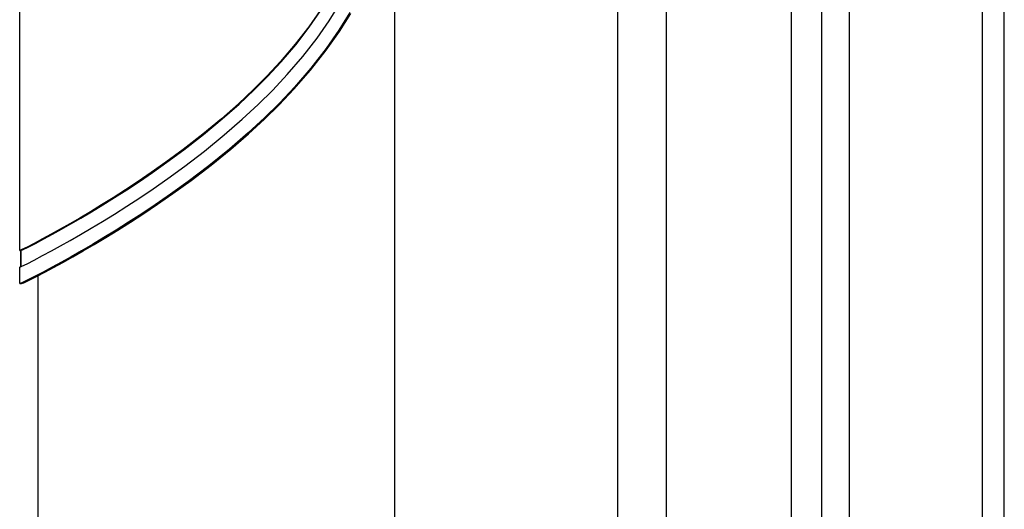
# Model space of a CAD drawing. Units: millimetres. Extents: x 1765 to 2611, y 1277 to 2549.
# Drawn here: x 2100 to 2106, y 1336 to 1339 of the extents above; entities that cross this region are included whole.
import ezdxf

# ---------------------------------------------------------------- set-up
doc = ezdxf.new("R2010")
doc.units = ezdxf.units.MM
doc.layers.add('TS - BLOCOS', color=50, linetype='Continuous')

# ---------------------------------------------------------------- blocks, each defined once
blk = doc.blocks.new('Cond 18-22 Kbtu Barril Carrier frontal')
at = {"color": 7, "linetype": 'Continuous'}
for p, q in [((-0.2385, -0.111639), (-0.2385, 0.263651)), ((-0.275287, 0.262962), (-0.275287, -0.107182)), ((-0.261821, -0.112083), (-0.261821, 0.262845)), ((-0.258911, 0.262753), (-0.258911, -0.113036)), ((-0.297906, 0.066659), (-0.297905, 0.091611)), ((-0.297902, 0.066649), (-0.297902, 0.091889)), ((-0.249506, -0.093824), (-0.249506, 0.086521)), ((-0.247852, 0.084703), (-0.247852, -0.092046)), ((-0.239838, 0.083829), (-0.239838, -0.091172)), ((-0.297902, 0.066649), (-0.297832, 0.066649)), ((-0.297836, 0.065675), (-0.297836, 0.066659)), ((-0.297832, 0.066649), (-0.297832, 0.065676)), ((-0.297906, 0.064659), (-0.297906, 0.065659)), ((-0.297902, 0.065649), (-0.297771, 0.0657)), ((-0.297902, 0.064649), (-0.297902, 0.065649)), ((-0.297859, 0.065688), (-0.297863, 0.065685)), ((-0.296793, -0.099474), (-0.296793, 0.065133)), ((-0.297771, 0.064699), (-0.297902, 0.064649)), ((-0.297902, 0.064649), (-0.29779, 0.064649))]:
    blk.add_line(p, q, dxfattribs=at)
at = {"color": 2, "linetype": 'Continuous'}
blk.add_line((-0.251332, -0.110022), (-0.251332, 0.262753), dxfattribs=at)
at = {"color": 7, "linetype": 'Continuous'}
for points in [[(-0.279784, 0.081124), (-0.280469, 0.08014), (-0.281285, 0.079085), (-0.28217, 0.078045), (-0.282988, 0.077165), (-0.283805, 0.076348), (-0.284713, 0.075494), (-0.285728, 0.074595), (-0.286857, 0.07366), (-0.288041, 0.072739), (-0.289089, 0.071967), (-0.289971, 0.071345), (-0.290763, 0.070807), (-0.291525, 0.070305), (-0.292259, 0.069834), (-0.292964, 0.069395), (-0.293641, 0.068983), (-0.294285, 0.068601), (-0.294891, 0.068249), (-0.295462, 0.067925), (-0.296002, 0.067627), (-0.296527, 0.067343), (-0.297025, 0.067078), (-0.297459, 0.066852), (-0.297771, 0.0667), (-0.297902, 0.066649)], [(-0.297832, 0.066649), (-0.297701, 0.0667), (-0.297388, 0.066853), (-0.296952, 0.06708), (-0.296453, 0.067345), (-0.295928, 0.06763), (-0.295387, 0.067929), (-0.294818, 0.068252), (-0.294211, 0.068606), (-0.293566, 0.068989), (-0.292889, 0.069401), (-0.292183, 0.069842), (-0.291448, 0.070314), (-0.290685, 0.070817), (-0.289896, 0.071355), (-0.289026, 0.071969), (-0.288003, 0.072723), (-0.286824, 0.07364), (-0.285689, 0.07458), (-0.284671, 0.075481), (-0.283762, 0.076336), (-0.282949, 0.07715), (-0.282139, 0.07802), (-0.281253, 0.07906), (-0.280435, 0.080117), (-0.279748, 0.081102)], [(-0.29779, 0.064649), (-0.297657, 0.0647), (-0.29734, 0.064852), (-0.296898, 0.065079), (-0.296392, 0.065344), (-0.295858, 0.065628), (-0.295299, 0.065933), (-0.294707, 0.066263), (-0.294078, 0.066623), (-0.293412, 0.067012), (-0.29271, 0.067432), (-0.291977, 0.067881), (-0.291212, 0.068363), (-0.290417, 0.068879), (-0.289583, 0.069438), (-0.288659, 0.070077), (-0.287569, 0.070867), (-0.286344, 0.071803), (-0.285158, 0.072767), (-0.284092, 0.073692), (-0.283145, 0.074563), (-0.282259, 0.075428), (-0.281345, 0.076389), (-0.280356, 0.077526), (-0.279407, 0.078731), (-0.278613, 0.079859), (-0.277937, 0.080938)], [(-0.277982, 0.080995), (-0.278645, 0.079931), (-0.279421, 0.078822), (-0.280346, 0.077638), (-0.281332, 0.076496), (-0.282238, 0.075537), (-0.283133, 0.074658), (-0.284131, 0.073736), (-0.28525, 0.072766), (-0.286493, 0.07176), (-0.287741, 0.07081), (-0.288815, 0.070036), (-0.289724, 0.069408), (-0.290546, 0.06886), (-0.291335, 0.068349), (-0.292094, 0.067872), (-0.292822, 0.067427), (-0.293519, 0.067011), (-0.294181, 0.066625), (-0.294805, 0.066268), (-0.295392, 0.065941), (-0.295951, 0.065637), (-0.296496, 0.065347), (-0.29701, 0.065078), (-0.297457, 0.06485), (-0.297771, 0.064699)], [(-0.297771, 0.0657), (-0.297461, 0.065849), (-0.297024, 0.066074), (-0.296524, 0.066338), (-0.295992, 0.066623), (-0.295439, 0.066926), (-0.294859, 0.067253), (-0.294243, 0.067607), (-0.293591, 0.067991), (-0.292904, 0.068404), (-0.292187, 0.068847), (-0.291441, 0.06932), (-0.290666, 0.069826), (-0.289856, 0.070372), (-0.28897, 0.070989), (-0.287945, 0.071734), (-0.286764, 0.07264), (-0.285566, 0.073616), (-0.284475, 0.074569), (-0.283517, 0.075458), (-0.282643, 0.076322), (-0.281759, 0.077264), (-0.280828, 0.078349), (-0.279965, 0.079458), (-0.279234, 0.080502), (-0.278609, 0.081504)]]:
    blk.add_lwpolyline(points, dxfattribs=at)

msp = doc.modelspace()

# ---------------------------------------------------------------- block references
at = {"layer": 'TS - BLOCOS', "color": 2, "xscale": 100, "yscale": 100, "zscale": 100}
msp.add_blockref('Cond 18-22 Kbtu Barril Carrier frontal', (2129.912, 1330.9186), dxfattribs=at)

doc.saveas('drawing.dxf')
